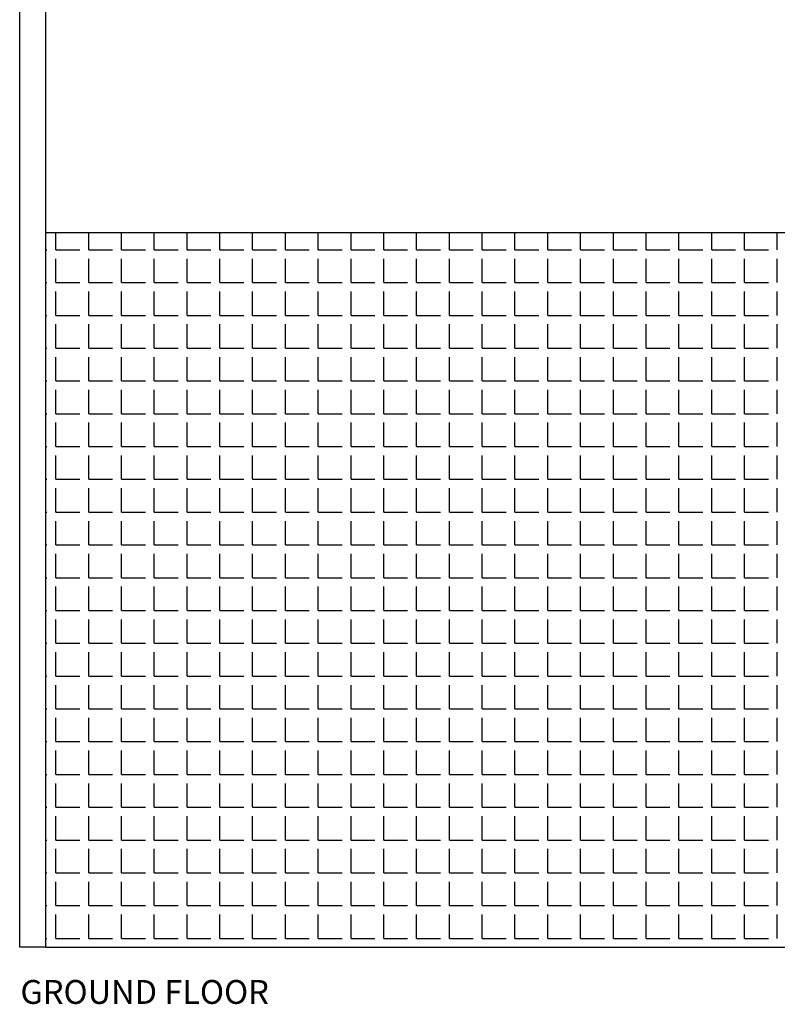
# Model space of a CAD drawing. Units: inches. Extents: x -28656.4 to -28618.8, y 6618.7 to 6635.3.
# Drawn here: x -28635.8 to -28629.4, y 6618.7 to 6627 of the extents above; entities that cross this region are included whole.
import ezdxf

# ---------------------------------------------------------------- set-up
doc = ezdxf.new("R2010")
doc.units = ezdxf.units.IN
doc.header["$MEASUREMENT"] = 0
doc.layers.add('freecads.com', color=7, linetype='Continuous')
doc.styles.add('MtXpl_Times_New_Roma', font='timesbd.ttf')

msp = doc.modelspace()

# ---------------------------------------------------------------- linework, layer by layer
at = {"layer": 'freecads.com'}
for p, q in [((-28635.7787, 6619.1774), (-28635.7787, 6635.2697)), ((-28635.5587, 6619.1774), (-28635.5587, 6627.12)), ((-28635.5587, 6625.1691), (-28620.7809, 6625.1691)), ((-28635.5587, 6619.1774), (-28635.7787, 6619.1774)), ((-28635.5587, 6619.1774), (-28618.9987, 6619.1774))]:
    msp.add_line(p, q, dxfattribs=at)
at = {"layer": 'freecads.com', "linetype": 'Continuous'}
for p, q in [((-28635.475, 6625.025), (-28635.475, 6625.1691)), ((-28635.2, 6625.025), (-28635.2, 6625.1691)), ((-28634.925, 6625.025), (-28634.925, 6625.1691)), ((-28634.65, 6625.025), (-28634.65, 6625.1691)), ((-28634.375, 6625.025), (-28634.375, 6625.1691)), ((-28634.1, 6625.025), (-28634.1, 6625.1691)), ((-28633.825, 6625.025), (-28633.825, 6625.1691)), ((-28633.55, 6625.025), (-28633.55, 6625.1691)), ((-28633.275, 6625.025), (-28633.275, 6625.1691)), ((-28633, 6625.025), (-28633, 6625.1691)), ((-28632.725, 6625.025), (-28632.725, 6625.1691)), ((-28632.45, 6625.025), (-28632.45, 6625.1691)), ((-28632.175, 6625.025), (-28632.175, 6625.1691)), ((-28631.9, 6625.025), (-28631.9, 6625.1691)), ((-28631.625, 6625.025), (-28631.625, 6625.1691)), ((-28631.35, 6625.025), (-28631.35, 6625.1691)), ((-28631.075, 6625.025), (-28631.075, 6625.1691)), ((-28630.8, 6625.025), (-28630.8, 6625.1691)), ((-28630.525, 6625.025), (-28630.525, 6625.1691)), ((-28630.25, 6625.025), (-28630.25, 6625.1691)), ((-28629.975, 6625.025), (-28629.975, 6625.1691)), ((-28629.7, 6625.025), (-28629.7, 6625.1691)), ((-28629.425, 6625.025), (-28629.425, 6625.1691)), ((-28635.5587, 6625.025), (-28635.55, 6625.025)), ((-28635.475, 6625.025), (-28635.275, 6625.025)), ((-28635.2, 6625.025), (-28635, 6625.025)), ((-28634.925, 6625.025), (-28634.725, 6625.025)), ((-28634.65, 6625.025), (-28634.45, 6625.025)), ((-28634.375, 6625.025), (-28634.175, 6625.025)), ((-28634.1, 6625.025), (-28633.9, 6625.025)), ((-28633.825, 6625.025), (-28633.625, 6625.025)), ((-28633.55, 6625.025), (-28633.35, 6625.025)), ((-28633.275, 6625.025), (-28633.075, 6625.025)), ((-28633, 6625.025), (-28632.8, 6625.025)), ((-28632.725, 6625.025), (-28632.525, 6625.025)), ((-28632.45, 6625.025), (-28632.25, 6625.025)), ((-28632.175, 6625.025), (-28631.975, 6625.025)), ((-28631.9, 6625.025), (-28631.7, 6625.025)), ((-28631.625, 6625.025), (-28631.425, 6625.025)), ((-28631.35, 6625.025), (-28631.15, 6625.025)), ((-28631.075, 6625.025), (-28630.875, 6625.025)), ((-28630.8, 6625.025), (-28630.6, 6625.025)), ((-28630.525, 6625.025), (-28630.325, 6625.025)), ((-28630.25, 6625.025), (-28630.05, 6625.025)), ((-28629.975, 6625.025), (-28629.775, 6625.025)), ((-28629.7, 6625.025), (-28629.5, 6625.025)), ((-28635.475, 6624.75), (-28635.475, 6624.95)), ((-28635.2, 6624.75), (-28635.2, 6624.95)), ((-28634.925, 6624.75), (-28634.925, 6624.95)), ((-28634.65, 6624.75), (-28634.65, 6624.95)), ((-28634.375, 6624.75), (-28634.375, 6624.95)), ((-28634.1, 6624.75), (-28634.1, 6624.95)), ((-28633.825, 6624.75), (-28633.825, 6624.95)), ((-28633.55, 6624.75), (-28633.55, 6624.95)), ((-28633.275, 6624.75), (-28633.275, 6624.95)), ((-28633, 6624.75), (-28633, 6624.95)), ((-28632.725, 6624.75), (-28632.725, 6624.95)), ((-28632.45, 6624.75), (-28632.45, 6624.95)), ((-28632.175, 6624.75), (-28632.175, 6624.95)), ((-28631.9, 6624.75), (-28631.9, 6624.95)), ((-28631.625, 6624.75), (-28631.625, 6624.95)), ((-28631.35, 6624.75), (-28631.35, 6624.95)), ((-28631.075, 6624.75), (-28631.075, 6624.95)), ((-28630.8, 6624.75), (-28630.8, 6624.95)), ((-28630.525, 6624.75), (-28630.525, 6624.95)), ((-28630.25, 6624.75), (-28630.25, 6624.95)), ((-28629.975, 6624.75), (-28629.975, 6624.95)), ((-28629.7, 6624.75), (-28629.7, 6624.95)), ((-28629.425, 6624.75), (-28629.425, 6624.95)), ((-28635.5587, 6624.75), (-28635.55, 6624.75)), ((-28635.475, 6624.75), (-28635.275, 6624.75)), ((-28635.2, 6624.75), (-28635, 6624.75)), ((-28634.925, 6624.75), (-28634.725, 6624.75)), ((-28634.65, 6624.75), (-28634.45, 6624.75)), ((-28634.375, 6624.75), (-28634.175, 6624.75)), ((-28634.1, 6624.75), (-28633.9, 6624.75)), ((-28633.825, 6624.75), (-28633.625, 6624.75)), ((-28633.55, 6624.75), (-28633.35, 6624.75)), ((-28633.275, 6624.75), (-28633.075, 6624.75)), ((-28633, 6624.75), (-28632.8, 6624.75)), ((-28632.725, 6624.75), (-28632.525, 6624.75)), ((-28632.45, 6624.75), (-28632.25, 6624.75)), ((-28632.175, 6624.75), (-28631.975, 6624.75)), ((-28631.9, 6624.75), (-28631.7, 6624.75)), ((-28631.625, 6624.75), (-28631.425, 6624.75)), ((-28631.35, 6624.75), (-28631.15, 6624.75)), ((-28631.075, 6624.75), (-28630.875, 6624.75)), ((-28630.8, 6624.75), (-28630.6, 6624.75)), ((-28630.525, 6624.75), (-28630.325, 6624.75)), ((-28630.25, 6624.75), (-28630.05, 6624.75)), ((-28629.975, 6624.75), (-28629.775, 6624.75)), ((-28629.7, 6624.75), (-28629.5, 6624.75)), ((-28635.475, 6624.475), (-28635.475, 6624.675)), ((-28635.2, 6624.475), (-28635.2, 6624.675)), ((-28634.925, 6624.475), (-28634.925, 6624.675)), ((-28634.65, 6624.475), (-28634.65, 6624.675)), ((-28634.375, 6624.475), (-28634.375, 6624.675)), ((-28634.1, 6624.475), (-28634.1, 6624.675)), ((-28633.825, 6624.475), (-28633.825, 6624.675)), ((-28633.55, 6624.475), (-28633.55, 6624.675)), ((-28633.275, 6624.475), (-28633.275, 6624.675)), ((-28633, 6624.475), (-28633, 6624.675)), ((-28632.725, 6624.475), (-28632.725, 6624.675)), ((-28632.45, 6624.475), (-28632.45, 6624.675)), ((-28632.175, 6624.475), (-28632.175, 6624.675)), ((-28631.9, 6624.475), (-28631.9, 6624.675)), ((-28631.625, 6624.475), (-28631.625, 6624.675)), ((-28631.35, 6624.475), (-28631.35, 6624.675)), ((-28631.075, 6624.475), (-28631.075, 6624.675)), ((-28630.8, 6624.475), (-28630.8, 6624.675)), ((-28630.525, 6624.475), (-28630.525, 6624.675)), ((-28630.25, 6624.475), (-28630.25, 6624.675)), ((-28629.975, 6624.475), (-28629.975, 6624.675)), ((-28629.7, 6624.475), (-28629.7, 6624.675)), ((-28629.425, 6624.475), (-28629.425, 6624.675)), ((-28635.5587, 6624.475), (-28635.55, 6624.475)), ((-28635.475, 6624.475), (-28635.275, 6624.475)), ((-28635.2, 6624.475), (-28635, 6624.475)), ((-28634.925, 6624.475), (-28634.725, 6624.475)), ((-28634.65, 6624.475), (-28634.45, 6624.475)), ((-28634.375, 6624.475), (-28634.175, 6624.475)), ((-28634.1, 6624.475), (-28633.9, 6624.475)), ((-28633.825, 6624.475), (-28633.625, 6624.475)), ((-28633.55, 6624.475), (-28633.35, 6624.475)), ((-28633.275, 6624.475), (-28633.075, 6624.475)), ((-28633, 6624.475), (-28632.8, 6624.475)), ((-28632.725, 6624.475), (-28632.525, 6624.475)), ((-28632.45, 6624.475), (-28632.25, 6624.475)), ((-28632.175, 6624.475), (-28631.975, 6624.475)), ((-28631.9, 6624.475), (-28631.7, 6624.475)), ((-28631.625, 6624.475), (-28631.425, 6624.475)), ((-28631.35, 6624.475), (-28631.15, 6624.475)), ((-28631.075, 6624.475), (-28630.875, 6624.475)), ((-28630.8, 6624.475), (-28630.6, 6624.475)), ((-28630.525, 6624.475), (-28630.325, 6624.475)), ((-28630.25, 6624.475), (-28630.05, 6624.475)), ((-28629.975, 6624.475), (-28629.775, 6624.475)), ((-28629.7, 6624.475), (-28629.5, 6624.475)), ((-28635.475, 6624.2), (-28635.475, 6624.4)), ((-28635.2, 6624.2), (-28635.2, 6624.4)), ((-28634.925, 6624.2), (-28634.925, 6624.4)), ((-28634.65, 6624.2), (-28634.65, 6624.4)), ((-28634.375, 6624.2), (-28634.375, 6624.4)), ((-28634.1, 6624.2), (-28634.1, 6624.4)), ((-28633.825, 6624.2), (-28633.825, 6624.4)), ((-28633.55, 6624.2), (-28633.55, 6624.4)), ((-28633.275, 6624.2), (-28633.275, 6624.4)), ((-28633, 6624.2), (-28633, 6624.4)), ((-28632.725, 6624.2), (-28632.725, 6624.4)), ((-28632.45, 6624.2), (-28632.45, 6624.4)), ((-28632.175, 6624.2), (-28632.175, 6624.4)), ((-28631.9, 6624.2), (-28631.9, 6624.4)), ((-28631.625, 6624.2), (-28631.625, 6624.4)), ((-28631.35, 6624.2), (-28631.35, 6624.4)), ((-28631.075, 6624.2), (-28631.075, 6624.4)), ((-28630.8, 6624.2), (-28630.8, 6624.4)), ((-28630.525, 6624.2), (-28630.525, 6624.4)), ((-28630.25, 6624.2), (-28630.25, 6624.4)), ((-28629.975, 6624.2), (-28629.975, 6624.4)), ((-28629.7, 6624.2), (-28629.7, 6624.4)), ((-28629.425, 6624.2), (-28629.425, 6624.4)), ((-28635.5587, 6624.2), (-28635.55, 6624.2)), ((-28635.475, 6624.2), (-28635.275, 6624.2)), ((-28635.2, 6624.2), (-28635, 6624.2)), ((-28634.925, 6624.2), (-28634.725, 6624.2)), ((-28634.65, 6624.2), (-28634.45, 6624.2)), ((-28634.375, 6624.2), (-28634.175, 6624.2)), ((-28634.1, 6624.2), (-28633.9, 6624.2)), ((-28633.825, 6624.2), (-28633.625, 6624.2)), ((-28633.55, 6624.2), (-28633.35, 6624.2)), ((-28633.275, 6624.2), (-28633.075, 6624.2)), ((-28633, 6624.2), (-28632.8, 6624.2)), ((-28632.725, 6624.2), (-28632.525, 6624.2)), ((-28632.45, 6624.2), (-28632.25, 6624.2)), ((-28632.175, 6624.2), (-28631.975, 6624.2)), ((-28631.9, 6624.2), (-28631.7, 6624.2)), ((-28631.625, 6624.2), (-28631.425, 6624.2)), ((-28631.35, 6624.2), (-28631.15, 6624.2)), ((-28631.075, 6624.2), (-28630.875, 6624.2)), ((-28630.8, 6624.2), (-28630.6, 6624.2)), ((-28630.525, 6624.2), (-28630.325, 6624.2)), ((-28630.25, 6624.2), (-28630.05, 6624.2)), ((-28629.975, 6624.2), (-28629.775, 6624.2)), ((-28629.7, 6624.2), (-28629.5, 6624.2)), ((-28635.475, 6623.925), (-28635.475, 6624.125)), ((-28635.2, 6623.925), (-28635.2, 6624.125)), ((-28634.925, 6623.925), (-28634.925, 6624.125)), ((-28634.65, 6623.925), (-28634.65, 6624.125)), ((-28634.375, 6623.925), (-28634.375, 6624.125)), ((-28634.1, 6623.925), (-28634.1, 6624.125)), ((-28633.825, 6623.925), (-28633.825, 6624.125)), ((-28633.55, 6623.925), (-28633.55, 6624.125)), ((-28633.275, 6623.925), (-28633.275, 6624.125)), ((-28633, 6623.925), (-28633, 6624.125)), ((-28632.725, 6623.925), (-28632.725, 6624.125)), ((-28632.45, 6623.925), (-28632.45, 6624.125)), ((-28632.175, 6623.925), (-28632.175, 6624.125)), ((-28631.9, 6623.925), (-28631.9, 6624.125)), ((-28631.625, 6623.925), (-28631.625, 6624.125)), ((-28631.35, 6623.925), (-28631.35, 6624.125)), ((-28631.075, 6623.925), (-28631.075, 6624.125)), ((-28630.8, 6623.925), (-28630.8, 6624.125)), ((-28630.525, 6623.925), (-28630.525, 6624.125)), ((-28630.25, 6623.925), (-28630.25, 6624.125)), ((-28629.975, 6623.925), (-28629.975, 6624.125)), ((-28629.7, 6623.925), (-28629.7, 6624.125)), ((-28629.425, 6623.925), (-28629.425, 6624.125)), ((-28635.5587, 6623.925), (-28635.55, 6623.925)), ((-28635.475, 6623.925), (-28635.275, 6623.925)), ((-28635.2, 6623.925), (-28635, 6623.925)), ((-28634.925, 6623.925), (-28634.725, 6623.925)), ((-28634.65, 6623.925), (-28634.45, 6623.925)), ((-28634.375, 6623.925), (-28634.175, 6623.925)), ((-28634.1, 6623.925), (-28633.9, 6623.925)), ((-28633.825, 6623.925), (-28633.625, 6623.925)), ((-28633.55, 6623.925), (-28633.35, 6623.925)), ((-28633.275, 6623.925), (-28633.075, 6623.925)), ((-28633, 6623.925), (-28632.8, 6623.925)), ((-28632.725, 6623.925), (-28632.525, 6623.925)), ((-28632.45, 6623.925), (-28632.25, 6623.925)), ((-28632.175, 6623.925), (-28631.975, 6623.925)), ((-28631.9, 6623.925), (-28631.7, 6623.925)), ((-28631.625, 6623.925), (-28631.425, 6623.925)), ((-28631.35, 6623.925), (-28631.15, 6623.925)), ((-28631.075, 6623.925), (-28630.875, 6623.925)), ((-28630.8, 6623.925), (-28630.6, 6623.925)), ((-28630.525, 6623.925), (-28630.325, 6623.925)), ((-28630.25, 6623.925), (-28630.05, 6623.925)), ((-28629.975, 6623.925), (-28629.775, 6623.925)), ((-28629.7, 6623.925), (-28629.5, 6623.925)), ((-28635.475, 6623.65), (-28635.475, 6623.85)), ((-28635.2, 6623.65), (-28635.2, 6623.85)), ((-28634.925, 6623.65), (-28634.925, 6623.85)), ((-28634.65, 6623.65), (-28634.65, 6623.85)), ((-28634.375, 6623.65), (-28634.375, 6623.85)), ((-28634.1, 6623.65), (-28634.1, 6623.85)), ((-28633.825, 6623.65), (-28633.825, 6623.85)), ((-28633.55, 6623.65), (-28633.55, 6623.85)), ((-28633.275, 6623.65), (-28633.275, 6623.85)), ((-28633, 6623.65), (-28633, 6623.85)), ((-28632.725, 6623.65), (-28632.725, 6623.85)), ((-28632.45, 6623.65), (-28632.45, 6623.85)), ((-28632.175, 6623.65), (-28632.175, 6623.85)), ((-28631.9, 6623.65), (-28631.9, 6623.85)), ((-28631.625, 6623.65), (-28631.625, 6623.85)), ((-28631.35, 6623.65), (-28631.35, 6623.85)), ((-28631.075, 6623.65), (-28631.075, 6623.85)), ((-28630.8, 6623.65), (-28630.8, 6623.85)), ((-28630.525, 6623.65), (-28630.525, 6623.85)), ((-28630.25, 6623.65), (-28630.25, 6623.85)), ((-28629.975, 6623.65), (-28629.975, 6623.85)), ((-28629.7, 6623.65), (-28629.7, 6623.85)), ((-28629.425, 6623.65), (-28629.425, 6623.85)), ((-28635.5587, 6623.65), (-28635.55, 6623.65)), ((-28635.475, 6623.65), (-28635.275, 6623.65)), ((-28635.2, 6623.65), (-28635, 6623.65)), ((-28634.925, 6623.65), (-28634.725, 6623.65)), ((-28634.65, 6623.65), (-28634.45, 6623.65)), ((-28634.375, 6623.65), (-28634.175, 6623.65)), ((-28634.1, 6623.65), (-28633.9, 6623.65)), ((-28633.825, 6623.65), (-28633.625, 6623.65)), ((-28633.55, 6623.65), (-28633.35, 6623.65)), ((-28633.275, 6623.65), (-28633.075, 6623.65)), ((-28633, 6623.65), (-28632.8, 6623.65)), ((-28632.725, 6623.65), (-28632.525, 6623.65)), ((-28632.45, 6623.65), (-28632.25, 6623.65)), ((-28632.175, 6623.65), (-28631.975, 6623.65)), ((-28631.9, 6623.65), (-28631.7, 6623.65)), ((-28631.625, 6623.65), (-28631.425, 6623.65)), ((-28631.35, 6623.65), (-28631.15, 6623.65)), ((-28631.075, 6623.65), (-28630.875, 6623.65)), ((-28630.8, 6623.65), (-28630.6, 6623.65)), ((-28630.525, 6623.65), (-28630.325, 6623.65)), ((-28630.25, 6623.65), (-28630.05, 6623.65)), ((-28629.975, 6623.65), (-28629.775, 6623.65)), ((-28629.7, 6623.65), (-28629.5, 6623.65)), ((-28635.475, 6623.375), (-28635.475, 6623.575)), ((-28635.2, 6623.375), (-28635.2, 6623.575)), ((-28634.925, 6623.375), (-28634.925, 6623.575)), ((-28634.65, 6623.375), (-28634.65, 6623.575)), ((-28634.375, 6623.375), (-28634.375, 6623.575)), ((-28634.1, 6623.375), (-28634.1, 6623.575)), ((-28633.825, 6623.375), (-28633.825, 6623.575)), ((-28633.55, 6623.375), (-28633.55, 6623.575)), ((-28633.275, 6623.375), (-28633.275, 6623.575)), ((-28633, 6623.375), (-28633, 6623.575)), ((-28632.725, 6623.375), (-28632.725, 6623.575)), ((-28632.45, 6623.375), (-28632.45, 6623.575)), ((-28632.175, 6623.375), (-28632.175, 6623.575)), ((-28631.9, 6623.375), (-28631.9, 6623.575)), ((-28631.625, 6623.375), (-28631.625, 6623.575)), ((-28631.35, 6623.375), (-28631.35, 6623.575)), ((-28631.075, 6623.375), (-28631.075, 6623.575)), ((-28630.8, 6623.375), (-28630.8, 6623.575)), ((-28630.525, 6623.375), (-28630.525, 6623.575)), ((-28630.25, 6623.375), (-28630.25, 6623.575)), ((-28629.975, 6623.375), (-28629.975, 6623.575)), ((-28629.7, 6623.375), (-28629.7, 6623.575)), ((-28629.425, 6623.375), (-28629.425, 6623.575)), ((-28635.5587, 6623.375), (-28635.55, 6623.375)), ((-28635.475, 6623.375), (-28635.275, 6623.375)), ((-28635.2, 6623.375), (-28635, 6623.375)), ((-28634.925, 6623.375), (-28634.725, 6623.375)), ((-28634.65, 6623.375), (-28634.45, 6623.375)), ((-28634.375, 6623.375), (-28634.175, 6623.375)), ((-28634.1, 6623.375), (-28633.9, 6623.375)), ((-28633.825, 6623.375), (-28633.625, 6623.375)), ((-28633.55, 6623.375), (-28633.35, 6623.375)), ((-28633.275, 6623.375), (-28633.075, 6623.375)), ((-28633, 6623.375), (-28632.8, 6623.375)), ((-28632.725, 6623.375), (-28632.525, 6623.375)), ((-28632.45, 6623.375), (-28632.25, 6623.375)), ((-28632.175, 6623.375), (-28631.975, 6623.375)), ((-28631.9, 6623.375), (-28631.7, 6623.375)), ((-28631.625, 6623.375), (-28631.425, 6623.375)), ((-28631.35, 6623.375), (-28631.15, 6623.375)), ((-28631.075, 6623.375), (-28630.875, 6623.375)), ((-28630.8, 6623.375), (-28630.6, 6623.375)), ((-28630.525, 6623.375), (-28630.325, 6623.375)), ((-28630.25, 6623.375), (-28630.05, 6623.375)), ((-28629.975, 6623.375), (-28629.775, 6623.375)), ((-28629.7, 6623.375), (-28629.5, 6623.375)), ((-28635.475, 6623.1), (-28635.475, 6623.3)), ((-28635.2, 6623.1), (-28635.2, 6623.3)), ((-28634.925, 6623.1), (-28634.925, 6623.3)), ((-28634.65, 6623.1), (-28634.65, 6623.3)), ((-28634.375, 6623.1), (-28634.375, 6623.3)), ((-28634.1, 6623.1), (-28634.1, 6623.3)), ((-28633.825, 6623.1), (-28633.825, 6623.3)), ((-28633.55, 6623.1), (-28633.55, 6623.3)), ((-28633.275, 6623.1), (-28633.275, 6623.3)), ((-28633, 6623.1), (-28633, 6623.3)), ((-28632.725, 6623.1), (-28632.725, 6623.3)), ((-28632.45, 6623.1), (-28632.45, 6623.3)), ((-28632.175, 6623.1), (-28632.175, 6623.3)), ((-28631.9, 6623.1), (-28631.9, 6623.3)), ((-28631.625, 6623.1), (-28631.625, 6623.3)), ((-28631.35, 6623.1), (-28631.35, 6623.3)), ((-28631.075, 6623.1), (-28631.075, 6623.3)), ((-28630.8, 6623.1), (-28630.8, 6623.3)), ((-28630.525, 6623.1), (-28630.525, 6623.3)), ((-28630.25, 6623.1), (-28630.25, 6623.3)), ((-28629.975, 6623.1), (-28629.975, 6623.3)), ((-28629.7, 6623.1), (-28629.7, 6623.3)), ((-28629.425, 6623.1), (-28629.425, 6623.3)), ((-28635.5587, 6623.1), (-28635.55, 6623.1)), ((-28635.475, 6623.1), (-28635.275, 6623.1)), ((-28635.2, 6623.1), (-28635, 6623.1)), ((-28634.925, 6623.1), (-28634.725, 6623.1)), ((-28634.65, 6623.1), (-28634.45, 6623.1)), ((-28634.375, 6623.1), (-28634.175, 6623.1)), ((-28634.1, 6623.1), (-28633.9, 6623.1)), ((-28633.825, 6623.1), (-28633.625, 6623.1)), ((-28633.55, 6623.1), (-28633.35, 6623.1)), ((-28633.275, 6623.1), (-28633.075, 6623.1)), ((-28633, 6623.1), (-28632.8, 6623.1)), ((-28632.725, 6623.1), (-28632.525, 6623.1)), ((-28632.45, 6623.1), (-28632.25, 6623.1)), ((-28632.175, 6623.1), (-28631.975, 6623.1)), ((-28631.9, 6623.1), (-28631.7, 6623.1)), ((-28631.625, 6623.1), (-28631.425, 6623.1)), ((-28631.35, 6623.1), (-28631.15, 6623.1)), ((-28631.075, 6623.1), (-28630.875, 6623.1)), ((-28630.8, 6623.1), (-28630.6, 6623.1)), ((-28630.525, 6623.1), (-28630.325, 6623.1)), ((-28630.25, 6623.1), (-28630.05, 6623.1)), ((-28629.975, 6623.1), (-28629.775, 6623.1)), ((-28629.7, 6623.1), (-28629.5, 6623.1)), ((-28635.475, 6622.825), (-28635.475, 6623.025)), ((-28635.2, 6622.825), (-28635.2, 6623.025)), ((-28634.925, 6622.825), (-28634.925, 6623.025)), ((-28634.65, 6622.825), (-28634.65, 6623.025)), ((-28634.375, 6622.825), (-28634.375, 6623.025)), ((-28634.1, 6622.825), (-28634.1, 6623.025)), ((-28633.825, 6622.825), (-28633.825, 6623.025)), ((-28633.55, 6622.825), (-28633.55, 6623.025)), ((-28633.275, 6622.825), (-28633.275, 6623.025)), ((-28633, 6622.825), (-28633, 6623.025)), ((-28632.725, 6622.825), (-28632.725, 6623.025)), ((-28632.45, 6622.825), (-28632.45, 6623.025)), ((-28632.175, 6622.825), (-28632.175, 6623.025)), ((-28631.9, 6622.825), (-28631.9, 6623.025)), ((-28631.625, 6622.825), (-28631.625, 6623.025)), ((-28631.35, 6622.825), (-28631.35, 6623.025)), ((-28631.075, 6622.825), (-28631.075, 6623.025)), ((-28630.8, 6622.825), (-28630.8, 6623.025)), ((-28630.525, 6622.825), (-28630.525, 6623.025)), ((-28630.25, 6622.825), (-28630.25, 6623.025)), ((-28629.975, 6622.825), (-28629.975, 6623.025)), ((-28629.7, 6622.825), (-28629.7, 6623.025)), ((-28629.425, 6622.825), (-28629.425, 6623.025)), ((-28635.5587, 6622.825), (-28635.55, 6622.825)), ((-28635.475, 6622.825), (-28635.275, 6622.825)), ((-28635.2, 6622.825), (-28635, 6622.825)), ((-28634.925, 6622.825), (-28634.725, 6622.825)), ((-28634.65, 6622.825), (-28634.45, 6622.825)), ((-28634.375, 6622.825), (-28634.175, 6622.825)), ((-28634.1, 6622.825), (-28633.9, 6622.825)), ((-28633.825, 6622.825), (-28633.625, 6622.825)), ((-28633.55, 6622.825), (-28633.35, 6622.825)), ((-28633.275, 6622.825), (-28633.075, 6622.825)), ((-28633, 6622.825), (-28632.8, 6622.825)), ((-28632.725, 6622.825), (-28632.525, 6622.825)), ((-28632.45, 6622.825), (-28632.25, 6622.825)), ((-28632.175, 6622.825), (-28631.975, 6622.825)), ((-28631.9, 6622.825), (-28631.7, 6622.825)), ((-28631.625, 6622.825), (-28631.425, 6622.825)), ((-28631.35, 6622.825), (-28631.15, 6622.825)), ((-28631.075, 6622.825), (-28630.875, 6622.825)), ((-28630.8, 6622.825), (-28630.6, 6622.825)), ((-28630.525, 6622.825), (-28630.325, 6622.825)), ((-28630.25, 6622.825), (-28630.05, 6622.825)), ((-28629.975, 6622.825), (-28629.775, 6622.825)), ((-28629.7, 6622.825), (-28629.5, 6622.825)), ((-28635.475, 6622.55), (-28635.475, 6622.75)), ((-28635.2, 6622.55), (-28635.2, 6622.75)), ((-28634.925, 6622.55), (-28634.925, 6622.75)), ((-28634.65, 6622.55), (-28634.65, 6622.75)), ((-28634.375, 6622.55), (-28634.375, 6622.75)), ((-28634.1, 6622.55), (-28634.1, 6622.75)), ((-28633.825, 6622.55), (-28633.825, 6622.75)), ((-28633.55, 6622.55), (-28633.55, 6622.75)), ((-28633.275, 6622.55), (-28633.275, 6622.75)), ((-28633, 6622.55), (-28633, 6622.75)), ((-28632.725, 6622.55), (-28632.725, 6622.75)), ((-28632.45, 6622.55), (-28632.45, 6622.75)), ((-28632.175, 6622.55), (-28632.175, 6622.75)), ((-28631.9, 6622.55), (-28631.9, 6622.75)), ((-28631.625, 6622.55), (-28631.625, 6622.75)), ((-28631.35, 6622.55), (-28631.35, 6622.75)), ((-28631.075, 6622.55), (-28631.075, 6622.75)), ((-28630.8, 6622.55), (-28630.8, 6622.75)), ((-28630.525, 6622.55), (-28630.525, 6622.75)), ((-28630.25, 6622.55), (-28630.25, 6622.75)), ((-28629.975, 6622.55), (-28629.975, 6622.75)), ((-28629.7, 6622.55), (-28629.7, 6622.75)), ((-28629.425, 6622.55), (-28629.425, 6622.75)), ((-28635.5587, 6622.55), (-28635.55, 6622.55)), ((-28635.475, 6622.55), (-28635.275, 6622.55)), ((-28635.2, 6622.55), (-28635, 6622.55)), ((-28634.925, 6622.55), (-28634.725, 6622.55)), ((-28634.65, 6622.55), (-28634.45, 6622.55)), ((-28634.375, 6622.55), (-28634.175, 6622.55)), ((-28634.1, 6622.55), (-28633.9, 6622.55)), ((-28633.825, 6622.55), (-28633.625, 6622.55)), ((-28633.55, 6622.55), (-28633.35, 6622.55)), ((-28633.275, 6622.55), (-28633.075, 6622.55)), ((-28633, 6622.55), (-28632.8, 6622.55)), ((-28632.725, 6622.55), (-28632.525, 6622.55)), ((-28632.45, 6622.55), (-28632.25, 6622.55)), ((-28632.175, 6622.55), (-28631.975, 6622.55)), ((-28631.9, 6622.55), (-28631.7, 6622.55)), ((-28631.625, 6622.55), (-28631.425, 6622.55)), ((-28631.35, 6622.55), (-28631.15, 6622.55)), ((-28631.075, 6622.55), (-28630.875, 6622.55)), ((-28630.8, 6622.55), (-28630.6, 6622.55)), ((-28630.525, 6622.55), (-28630.325, 6622.55)), ((-28630.25, 6622.55), (-28630.05, 6622.55)), ((-28629.975, 6622.55), (-28629.775, 6622.55)), ((-28629.7, 6622.55), (-28629.5, 6622.55)), ((-28635.475, 6622.275), (-28635.475, 6622.475)), ((-28635.2, 6622.275), (-28635.2, 6622.475)), ((-28634.925, 6622.275), (-28634.925, 6622.475)), ((-28634.65, 6622.275), (-28634.65, 6622.475)), ((-28634.375, 6622.275), (-28634.375, 6622.475)), ((-28634.1, 6622.275), (-28634.1, 6622.475)), ((-28633.825, 6622.275), (-28633.825, 6622.475)), ((-28633.55, 6622.275), (-28633.55, 6622.475)), ((-28633.275, 6622.275), (-28633.275, 6622.475)), ((-28633, 6622.275), (-28633, 6622.475)), ((-28632.725, 6622.275), (-28632.725, 6622.475)), ((-28632.45, 6622.275), (-28632.45, 6622.475)), ((-28632.175, 6622.275), (-28632.175, 6622.475)), ((-28631.9, 6622.275), (-28631.9, 6622.475)), ((-28631.625, 6622.275), (-28631.625, 6622.475)), ((-28631.35, 6622.275), (-28631.35, 6622.475)), ((-28631.075, 6622.275), (-28631.075, 6622.475)), ((-28630.8, 6622.275), (-28630.8, 6622.475)), ((-28630.525, 6622.275), (-28630.525, 6622.475)), ((-28630.25, 6622.275), (-28630.25, 6622.475)), ((-28629.975, 6622.275), (-28629.975, 6622.475)), ((-28629.7, 6622.275), (-28629.7, 6622.475)), ((-28629.425, 6622.275), (-28629.425, 6622.475)), ((-28635.5587, 6622.275), (-28635.55, 6622.275)), ((-28635.475, 6622.275), (-28635.275, 6622.275)), ((-28635.2, 6622.275), (-28635, 6622.275)), ((-28634.925, 6622.275), (-28634.725, 6622.275)), ((-28634.65, 6622.275), (-28634.45, 6622.275)), ((-28634.375, 6622.275), (-28634.175, 6622.275)), ((-28634.1, 6622.275), (-28633.9, 6622.275)), ((-28633.825, 6622.275), (-28633.625, 6622.275)), ((-28633.55, 6622.275), (-28633.35, 6622.275)), ((-28633.275, 6622.275), (-28633.075, 6622.275)), ((-28633, 6622.275), (-28632.8, 6622.275)), ((-28632.725, 6622.275), (-28632.525, 6622.275)), ((-28632.45, 6622.275), (-28632.25, 6622.275)), ((-28632.175, 6622.275), (-28631.975, 6622.275)), ((-28631.9, 6622.275), (-28631.7, 6622.275)), ((-28631.625, 6622.275), (-28631.425, 6622.275)), ((-28631.35, 6622.275), (-28631.15, 6622.275)), ((-28631.075, 6622.275), (-28630.875, 6622.275)), ((-28630.8, 6622.275), (-28630.6, 6622.275)), ((-28630.525, 6622.275), (-28630.325, 6622.275)), ((-28630.25, 6622.275), (-28630.05, 6622.275)), ((-28629.975, 6622.275), (-28629.775, 6622.275)), ((-28629.7, 6622.275), (-28629.5, 6622.275)), ((-28635.475, 6622), (-28635.475, 6622.2)), ((-28635.2, 6622), (-28635.2, 6622.2)), ((-28634.925, 6622), (-28634.925, 6622.2)), ((-28634.65, 6622), (-28634.65, 6622.2)), ((-28634.375, 6622), (-28634.375, 6622.2)), ((-28634.1, 6622), (-28634.1, 6622.2)), ((-28633.825, 6622), (-28633.825, 6622.2)), ((-28633.55, 6622), (-28633.55, 6622.2)), ((-28633.275, 6622), (-28633.275, 6622.2)), ((-28633, 6622), (-28633, 6622.2)), ((-28632.725, 6622), (-28632.725, 6622.2)), ((-28632.45, 6622), (-28632.45, 6622.2)), ((-28632.175, 6622), (-28632.175, 6622.2)), ((-28631.9, 6622), (-28631.9, 6622.2)), ((-28631.625, 6622), (-28631.625, 6622.2)), ((-28631.35, 6622), (-28631.35, 6622.2)), ((-28631.075, 6622), (-28631.075, 6622.2)), ((-28630.8, 6622), (-28630.8, 6622.2)), ((-28630.525, 6622), (-28630.525, 6622.2)), ((-28630.25, 6622), (-28630.25, 6622.2)), ((-28629.975, 6622), (-28629.975, 6622.2)), ((-28629.7, 6622), (-28629.7, 6622.2)), ((-28629.425, 6622), (-28629.425, 6622.2)), ((-28635.5587, 6622), (-28635.55, 6622)), ((-28635.475, 6622), (-28635.275, 6622)), ((-28635.2, 6622), (-28635, 6622)), ((-28634.925, 6622), (-28634.725, 6622)), ((-28634.65, 6622), (-28634.45, 6622)), ((-28634.375, 6622), (-28634.175, 6622)), ((-28634.1, 6622), (-28633.9, 6622)), ((-28633.825, 6622), (-28633.625, 6622)), ((-28633.55, 6622), (-28633.35, 6622)), ((-28633.275, 6622), (-28633.075, 6622)), ((-28633, 6622), (-28632.8, 6622)), ((-28632.725, 6622), (-28632.525, 6622)), ((-28632.45, 6622), (-28632.25, 6622)), ((-28632.175, 6622), (-28631.975, 6622)), ((-28631.9, 6622), (-28631.7, 6622)), ((-28631.625, 6622), (-28631.425, 6622)), ((-28631.35, 6622), (-28631.15, 6622)), ((-28631.075, 6622), (-28630.875, 6622)), ((-28630.8, 6622), (-28630.6, 6622)), ((-28630.525, 6622), (-28630.325, 6622)), ((-28630.25, 6622), (-28630.05, 6622)), ((-28629.975, 6622), (-28629.775, 6622)), ((-28629.7, 6622), (-28629.5, 6622)), ((-28635.475, 6621.725), (-28635.475, 6621.925)), ((-28635.2, 6621.725), (-28635.2, 6621.925)), ((-28634.925, 6621.725), (-28634.925, 6621.925)), ((-28634.65, 6621.725), (-28634.65, 6621.925)), ((-28634.375, 6621.725), (-28634.375, 6621.925)), ((-28634.1, 6621.725), (-28634.1, 6621.925)), ((-28633.825, 6621.725), (-28633.825, 6621.925)), ((-28633.55, 6621.725), (-28633.55, 6621.925)), ((-28633.275, 6621.725), (-28633.275, 6621.925)), ((-28633, 6621.725), (-28633, 6621.925)), ((-28632.725, 6621.725), (-28632.725, 6621.925)), ((-28632.45, 6621.725), (-28632.45, 6621.925)), ((-28632.175, 6621.725), (-28632.175, 6621.925)), ((-28631.9, 6621.725), (-28631.9, 6621.925)), ((-28631.625, 6621.725), (-28631.625, 6621.925)), ((-28631.35, 6621.725), (-28631.35, 6621.925)), ((-28631.075, 6621.725), (-28631.075, 6621.925)), ((-28630.8, 6621.725), (-28630.8, 6621.925)), ((-28630.525, 6621.725), (-28630.525, 6621.925)), ((-28630.25, 6621.725), (-28630.25, 6621.925)), ((-28629.975, 6621.725), (-28629.975, 6621.925)), ((-28629.7, 6621.725), (-28629.7, 6621.925)), ((-28629.425, 6621.725), (-28629.425, 6621.925)), ((-28635.5587, 6621.725), (-28635.55, 6621.725)), ((-28635.475, 6621.725), (-28635.275, 6621.725)), ((-28635.2, 6621.725), (-28635, 6621.725)), ((-28634.925, 6621.725), (-28634.725, 6621.725)), ((-28634.65, 6621.725), (-28634.45, 6621.725)), ((-28634.375, 6621.725), (-28634.175, 6621.725)), ((-28634.1, 6621.725), (-28633.9, 6621.725)), ((-28633.825, 6621.725), (-28633.625, 6621.725)), ((-28633.55, 6621.725), (-28633.35, 6621.725)), ((-28633.275, 6621.725), (-28633.075, 6621.725)), ((-28633, 6621.725), (-28632.8, 6621.725)), ((-28632.725, 6621.725), (-28632.525, 6621.725)), ((-28632.45, 6621.725), (-28632.25, 6621.725)), ((-28632.175, 6621.725), (-28631.975, 6621.725)), ((-28631.9, 6621.725), (-28631.7, 6621.725)), ((-28631.625, 6621.725), (-28631.425, 6621.725)), ((-28631.35, 6621.725), (-28631.15, 6621.725)), ((-28631.075, 6621.725), (-28630.875, 6621.725)), ((-28630.8, 6621.725), (-28630.6, 6621.725)), ((-28630.525, 6621.725), (-28630.325, 6621.725)), ((-28630.25, 6621.725), (-28630.05, 6621.725)), ((-28629.975, 6621.725), (-28629.775, 6621.725)), ((-28629.7, 6621.725), (-28629.5, 6621.725)), ((-28635.475, 6621.45), (-28635.475, 6621.65)), ((-28635.2, 6621.45), (-28635.2, 6621.65)), ((-28634.925, 6621.45), (-28634.925, 6621.65)), ((-28634.65, 6621.45), (-28634.65, 6621.65)), ((-28634.375, 6621.45), (-28634.375, 6621.65)), ((-28634.1, 6621.45), (-28634.1, 6621.65)), ((-28633.825, 6621.45), (-28633.825, 6621.65)), ((-28633.55, 6621.45), (-28633.55, 6621.65)), ((-28633.275, 6621.45), (-28633.275, 6621.65)), ((-28633, 6621.45), (-28633, 6621.65)), ((-28632.725, 6621.45), (-28632.725, 6621.65)), ((-28632.45, 6621.45), (-28632.45, 6621.65)), ((-28632.175, 6621.45), (-28632.175, 6621.65)), ((-28631.9, 6621.45), (-28631.9, 6621.65)), ((-28631.625, 6621.45), (-28631.625, 6621.65)), ((-28631.35, 6621.45), (-28631.35, 6621.65)), ((-28631.075, 6621.45), (-28631.075, 6621.65)), ((-28630.8, 6621.45), (-28630.8, 6621.65)), ((-28630.525, 6621.45), (-28630.525, 6621.65)), ((-28630.25, 6621.45), (-28630.25, 6621.65)), ((-28629.975, 6621.45), (-28629.975, 6621.65)), ((-28629.7, 6621.45), (-28629.7, 6621.65)), ((-28629.425, 6621.45), (-28629.425, 6621.65)), ((-28635.5587, 6621.45), (-28635.55, 6621.45)), ((-28635.475, 6621.45), (-28635.275, 6621.45)), ((-28635.2, 6621.45), (-28635, 6621.45)), ((-28634.925, 6621.45), (-28634.725, 6621.45)), ((-28634.65, 6621.45), (-28634.45, 6621.45)), ((-28634.375, 6621.45), (-28634.175, 6621.45)), ((-28634.1, 6621.45), (-28633.9, 6621.45)), ((-28633.825, 6621.45), (-28633.625, 6621.45)), ((-28633.55, 6621.45), (-28633.35, 6621.45)), ((-28633.275, 6621.45), (-28633.075, 6621.45)), ((-28633, 6621.45), (-28632.8, 6621.45)), ((-28632.725, 6621.45), (-28632.525, 6621.45)), ((-28632.45, 6621.45), (-28632.25, 6621.45)), ((-28632.175, 6621.45), (-28631.975, 6621.45)), ((-28631.9, 6621.45), (-28631.7, 6621.45)), ((-28631.625, 6621.45), (-28631.425, 6621.45)), ((-28631.35, 6621.45), (-28631.15, 6621.45)), ((-28631.075, 6621.45), (-28630.875, 6621.45)), ((-28630.8, 6621.45), (-28630.6, 6621.45)), ((-28630.525, 6621.45), (-28630.325, 6621.45)), ((-28630.25, 6621.45), (-28630.05, 6621.45)), ((-28629.975, 6621.45), (-28629.775, 6621.45)), ((-28629.7, 6621.45), (-28629.5, 6621.45)), ((-28635.475, 6621.175), (-28635.475, 6621.375)), ((-28635.2, 6621.175), (-28635.2, 6621.375)), ((-28634.925, 6621.175), (-28634.925, 6621.375)), ((-28634.65, 6621.175), (-28634.65, 6621.375)), ((-28634.375, 6621.175), (-28634.375, 6621.375)), ((-28634.1, 6621.175), (-28634.1, 6621.375)), ((-28633.825, 6621.175), (-28633.825, 6621.375)), ((-28633.55, 6621.175), (-28633.55, 6621.375)), ((-28633.275, 6621.175), (-28633.275, 6621.375)), ((-28633, 6621.175), (-28633, 6621.375)), ((-28632.725, 6621.175), (-28632.725, 6621.375)), ((-28632.45, 6621.175), (-28632.45, 6621.375)), ((-28632.175, 6621.175), (-28632.175, 6621.375)), ((-28631.9, 6621.175), (-28631.9, 6621.375)), ((-28631.625, 6621.175), (-28631.625, 6621.375)), ((-28631.35, 6621.175), (-28631.35, 6621.375)), ((-28631.075, 6621.175), (-28631.075, 6621.375)), ((-28630.8, 6621.175), (-28630.8, 6621.375)), ((-28630.525, 6621.175), (-28630.525, 6621.375)), ((-28630.25, 6621.175), (-28630.25, 6621.375)), ((-28629.975, 6621.175), (-28629.975, 6621.375)), ((-28629.7, 6621.175), (-28629.7, 6621.375)), ((-28629.425, 6621.175), (-28629.425, 6621.375)), ((-28635.5587, 6621.175), (-28635.55, 6621.175)), ((-28635.475, 6621.175), (-28635.275, 6621.175)), ((-28635.2, 6621.175), (-28635, 6621.175)), ((-28634.925, 6621.175), (-28634.725, 6621.175)), ((-28634.65, 6621.175), (-28634.45, 6621.175)), ((-28634.375, 6621.175), (-28634.175, 6621.175)), ((-28634.1, 6621.175), (-28633.9, 6621.175)), ((-28633.825, 6621.175), (-28633.625, 6621.175)), ((-28633.55, 6621.175), (-28633.35, 6621.175)), ((-28633.275, 6621.175), (-28633.075, 6621.175)), ((-28633, 6621.175), (-28632.8, 6621.175)), ((-28632.725, 6621.175), (-28632.525, 6621.175)), ((-28632.45, 6621.175), (-28632.25, 6621.175)), ((-28632.175, 6621.175), (-28631.975, 6621.175)), ((-28631.9, 6621.175), (-28631.7, 6621.175)), ((-28631.625, 6621.175), (-28631.425, 6621.175)), ((-28631.35, 6621.175), (-28631.15, 6621.175)), ((-28631.075, 6621.175), (-28630.875, 6621.175)), ((-28630.8, 6621.175), (-28630.6, 6621.175)), ((-28630.525, 6621.175), (-28630.325, 6621.175)), ((-28630.25, 6621.175), (-28630.05, 6621.175)), ((-28629.975, 6621.175), (-28629.775, 6621.175)), ((-28629.7, 6621.175), (-28629.5, 6621.175)), ((-28635.475, 6620.9), (-28635.475, 6621.1)), ((-28635.2, 6620.9), (-28635.2, 6621.1)), ((-28634.925, 6620.9), (-28634.925, 6621.1)), ((-28634.65, 6620.9), (-28634.65, 6621.1)), ((-28634.375, 6620.9), (-28634.375, 6621.1)), ((-28634.1, 6620.9), (-28634.1, 6621.1)), ((-28633.825, 6620.9), (-28633.825, 6621.1)), ((-28633.55, 6620.9), (-28633.55, 6621.1)), ((-28633.275, 6620.9), (-28633.275, 6621.1)), ((-28633, 6620.9), (-28633, 6621.1)), ((-28632.725, 6620.9), (-28632.725, 6621.1)), ((-28632.45, 6620.9), (-28632.45, 6621.1)), ((-28632.175, 6620.9), (-28632.175, 6621.1)), ((-28631.9, 6620.9), (-28631.9, 6621.1)), ((-28631.625, 6620.9), (-28631.625, 6621.1)), ((-28631.35, 6620.9), (-28631.35, 6621.1)), ((-28631.075, 6620.9), (-28631.075, 6621.1)), ((-28630.8, 6620.9), (-28630.8, 6621.1)), ((-28630.525, 6620.9), (-28630.525, 6621.1)), ((-28630.25, 6620.9), (-28630.25, 6621.1)), ((-28629.975, 6620.9), (-28629.975, 6621.1)), ((-28629.7, 6620.9), (-28629.7, 6621.1)), ((-28629.425, 6620.9), (-28629.425, 6621.1)), ((-28635.5587, 6620.9), (-28635.55, 6620.9)), ((-28635.475, 6620.9), (-28635.275, 6620.9)), ((-28635.2, 6620.9), (-28635, 6620.9)), ((-28634.925, 6620.9), (-28634.725, 6620.9)), ((-28634.65, 6620.9), (-28634.45, 6620.9)), ((-28634.375, 6620.9), (-28634.175, 6620.9)), ((-28634.1, 6620.9), (-28633.9, 6620.9)), ((-28633.825, 6620.9), (-28633.625, 6620.9)), ((-28633.55, 6620.9), (-28633.35, 6620.9)), ((-28633.275, 6620.9), (-28633.075, 6620.9)), ((-28633, 6620.9), (-28632.8, 6620.9)), ((-28632.725, 6620.9), (-28632.525, 6620.9)), ((-28632.45, 6620.9), (-28632.25, 6620.9)), ((-28632.175, 6620.9), (-28631.975, 6620.9)), ((-28631.9, 6620.9), (-28631.7, 6620.9)), ((-28631.625, 6620.9), (-28631.425, 6620.9)), ((-28631.35, 6620.9), (-28631.15, 6620.9)), ((-28631.075, 6620.9), (-28630.875, 6620.9)), ((-28630.8, 6620.9), (-28630.6, 6620.9)), ((-28630.525, 6620.9), (-28630.325, 6620.9)), ((-28630.25, 6620.9), (-28630.05, 6620.9)), ((-28629.975, 6620.9), (-28629.775, 6620.9)), ((-28629.7, 6620.9), (-28629.5, 6620.9)), ((-28635.475, 6620.625), (-28635.475, 6620.825)), ((-28635.2, 6620.625), (-28635.2, 6620.825)), ((-28634.925, 6620.625), (-28634.925, 6620.825)), ((-28634.65, 6620.625), (-28634.65, 6620.825)), ((-28634.375, 6620.625), (-28634.375, 6620.825)), ((-28634.1, 6620.625), (-28634.1, 6620.825)), ((-28633.825, 6620.625), (-28633.825, 6620.825)), ((-28633.55, 6620.625), (-28633.55, 6620.825)), ((-28633.275, 6620.625), (-28633.275, 6620.825)), ((-28633, 6620.625), (-28633, 6620.825)), ((-28632.725, 6620.625), (-28632.725, 6620.825)), ((-28632.45, 6620.625), (-28632.45, 6620.825)), ((-28632.175, 6620.625), (-28632.175, 6620.825)), ((-28631.9, 6620.625), (-28631.9, 6620.825)), ((-28631.625, 6620.625), (-28631.625, 6620.825)), ((-28631.35, 6620.625), (-28631.35, 6620.825)), ((-28631.075, 6620.625), (-28631.075, 6620.825)), ((-28630.8, 6620.625), (-28630.8, 6620.825)), ((-28630.525, 6620.625), (-28630.525, 6620.825)), ((-28630.25, 6620.625), (-28630.25, 6620.825)), ((-28629.975, 6620.625), (-28629.975, 6620.825)), ((-28629.7, 6620.625), (-28629.7, 6620.825)), ((-28629.425, 6620.625), (-28629.425, 6620.825)), ((-28635.5587, 6620.625), (-28635.55, 6620.625)), ((-28635.475, 6620.625), (-28635.275, 6620.625)), ((-28635.2, 6620.625), (-28635, 6620.625)), ((-28634.925, 6620.625), (-28634.725, 6620.625)), ((-28634.65, 6620.625), (-28634.45, 6620.625)), ((-28634.375, 6620.625), (-28634.175, 6620.625)), ((-28634.1, 6620.625), (-28633.9, 6620.625)), ((-28633.825, 6620.625), (-28633.625, 6620.625)), ((-28633.55, 6620.625), (-28633.35, 6620.625)), ((-28633.275, 6620.625), (-28633.075, 6620.625)), ((-28633, 6620.625), (-28632.8, 6620.625)), ((-28632.725, 6620.625), (-28632.525, 6620.625)), ((-28632.45, 6620.625), (-28632.25, 6620.625)), ((-28632.175, 6620.625), (-28631.975, 6620.625)), ((-28631.9, 6620.625), (-28631.7, 6620.625)), ((-28631.625, 6620.625), (-28631.425, 6620.625)), ((-28631.35, 6620.625), (-28631.15, 6620.625)), ((-28631.075, 6620.625), (-28630.875, 6620.625)), ((-28630.8, 6620.625), (-28630.6, 6620.625)), ((-28630.525, 6620.625), (-28630.325, 6620.625)), ((-28630.25, 6620.625), (-28630.05, 6620.625)), ((-28629.975, 6620.625), (-28629.775, 6620.625)), ((-28629.7, 6620.625), (-28629.5, 6620.625)), ((-28635.475, 6620.35), (-28635.475, 6620.55)), ((-28635.2, 6620.35), (-28635.2, 6620.55)), ((-28634.925, 6620.35), (-28634.925, 6620.55)), ((-28634.65, 6620.35), (-28634.65, 6620.55)), ((-28634.375, 6620.35), (-28634.375, 6620.55)), ((-28634.1, 6620.35), (-28634.1, 6620.55)), ((-28633.825, 6620.35), (-28633.825, 6620.55)), ((-28633.55, 6620.35), (-28633.55, 6620.55)), ((-28633.275, 6620.35), (-28633.275, 6620.55)), ((-28633, 6620.35), (-28633, 6620.55)), ((-28632.725, 6620.35), (-28632.725, 6620.55)), ((-28632.45, 6620.35), (-28632.45, 6620.55)), ((-28632.175, 6620.35), (-28632.175, 6620.55)), ((-28631.9, 6620.35), (-28631.9, 6620.55)), ((-28631.625, 6620.35), (-28631.625, 6620.55)), ((-28631.35, 6620.35), (-28631.35, 6620.55)), ((-28631.075, 6620.35), (-28631.075, 6620.55)), ((-28630.8, 6620.35), (-28630.8, 6620.55)), ((-28630.525, 6620.35), (-28630.525, 6620.55)), ((-28630.25, 6620.35), (-28630.25, 6620.55)), ((-28629.975, 6620.35), (-28629.975, 6620.55)), ((-28629.7, 6620.35), (-28629.7, 6620.55)), ((-28629.425, 6620.35), (-28629.425, 6620.55)), ((-28635.5587, 6620.35), (-28635.55, 6620.35)), ((-28635.475, 6620.35), (-28635.275, 6620.35)), ((-28635.2, 6620.35), (-28635, 6620.35)), ((-28634.925, 6620.35), (-28634.725, 6620.35)), ((-28634.65, 6620.35), (-28634.45, 6620.35)), ((-28634.375, 6620.35), (-28634.175, 6620.35)), ((-28634.1, 6620.35), (-28633.9, 6620.35)), ((-28633.825, 6620.35), (-28633.625, 6620.35)), ((-28633.55, 6620.35), (-28633.35, 6620.35)), ((-28633.275, 6620.35), (-28633.075, 6620.35)), ((-28633, 6620.35), (-28632.8, 6620.35)), ((-28632.725, 6620.35), (-28632.525, 6620.35)), ((-28632.45, 6620.35), (-28632.25, 6620.35)), ((-28632.175, 6620.35), (-28631.975, 6620.35)), ((-28631.9, 6620.35), (-28631.7, 6620.35)), ((-28631.625, 6620.35), (-28631.425, 6620.35)), ((-28631.35, 6620.35), (-28631.15, 6620.35)), ((-28631.075, 6620.35), (-28630.875, 6620.35)), ((-28630.8, 6620.35), (-28630.6, 6620.35)), ((-28630.525, 6620.35), (-28630.325, 6620.35)), ((-28630.25, 6620.35), (-28630.05, 6620.35)), ((-28629.975, 6620.35), (-28629.775, 6620.35)), ((-28629.7, 6620.35), (-28629.5, 6620.35)), ((-28635.475, 6620.075), (-28635.475, 6620.275)), ((-28635.2, 6620.075), (-28635.2, 6620.275)), ((-28634.925, 6620.075), (-28634.925, 6620.275)), ((-28634.65, 6620.075), (-28634.65, 6620.275)), ((-28634.375, 6620.075), (-28634.375, 6620.275)), ((-28634.1, 6620.075), (-28634.1, 6620.275)), ((-28633.825, 6620.075), (-28633.825, 6620.275)), ((-28633.55, 6620.075), (-28633.55, 6620.275)), ((-28633.275, 6620.075), (-28633.275, 6620.275)), ((-28633, 6620.075), (-28633, 6620.275)), ((-28632.725, 6620.075), (-28632.725, 6620.275)), ((-28632.45, 6620.075), (-28632.45, 6620.275)), ((-28632.175, 6620.075), (-28632.175, 6620.275)), ((-28631.9, 6620.075), (-28631.9, 6620.275)), ((-28631.625, 6620.075), (-28631.625, 6620.275)), ((-28631.35, 6620.075), (-28631.35, 6620.275)), ((-28631.075, 6620.075), (-28631.075, 6620.275)), ((-28630.8, 6620.075), (-28630.8, 6620.275)), ((-28630.525, 6620.075), (-28630.525, 6620.275)), ((-28630.25, 6620.075), (-28630.25, 6620.275)), ((-28629.975, 6620.075), (-28629.975, 6620.275)), ((-28629.7, 6620.075), (-28629.7, 6620.275)), ((-28629.425, 6620.075), (-28629.425, 6620.275)), ((-28635.5587, 6620.075), (-28635.55, 6620.075)), ((-28635.475, 6620.075), (-28635.275, 6620.075)), ((-28635.2, 6620.075), (-28635, 6620.075)), ((-28634.925, 6620.075), (-28634.725, 6620.075)), ((-28634.65, 6620.075), (-28634.45, 6620.075)), ((-28634.375, 6620.075), (-28634.175, 6620.075)), ((-28634.1, 6620.075), (-28633.9, 6620.075)), ((-28633.825, 6620.075), (-28633.625, 6620.075)), ((-28633.55, 6620.075), (-28633.35, 6620.075)), ((-28633.275, 6620.075), (-28633.075, 6620.075)), ((-28633, 6620.075), (-28632.8, 6620.075)), ((-28632.725, 6620.075), (-28632.525, 6620.075)), ((-28632.45, 6620.075), (-28632.25, 6620.075)), ((-28632.175, 6620.075), (-28631.975, 6620.075)), ((-28631.9, 6620.075), (-28631.7, 6620.075)), ((-28631.625, 6620.075), (-28631.425, 6620.075)), ((-28631.35, 6620.075), (-28631.15, 6620.075)), ((-28631.075, 6620.075), (-28630.875, 6620.075)), ((-28630.8, 6620.075), (-28630.6, 6620.075)), ((-28630.525, 6620.075), (-28630.325, 6620.075)), ((-28630.25, 6620.075), (-28630.05, 6620.075)), ((-28629.975, 6620.075), (-28629.775, 6620.075)), ((-28629.7, 6620.075), (-28629.5, 6620.075)), ((-28635.475, 6619.8), (-28635.475, 6620)), ((-28635.2, 6619.8), (-28635.2, 6620)), ((-28634.925, 6619.8), (-28634.925, 6620)), ((-28634.65, 6619.8), (-28634.65, 6620)), ((-28634.375, 6619.8), (-28634.375, 6620)), ((-28634.1, 6619.8), (-28634.1, 6620)), ((-28633.825, 6619.8), (-28633.825, 6620)), ((-28633.55, 6619.8), (-28633.55, 6620)), ((-28633.275, 6619.8), (-28633.275, 6620)), ((-28633, 6619.8), (-28633, 6620)), ((-28632.725, 6619.8), (-28632.725, 6620)), ((-28632.45, 6619.8), (-28632.45, 6620)), ((-28632.175, 6619.8), (-28632.175, 6620)), ((-28631.9, 6619.8), (-28631.9, 6620)), ((-28631.625, 6619.8), (-28631.625, 6620)), ((-28631.35, 6619.8), (-28631.35, 6620)), ((-28631.075, 6619.8), (-28631.075, 6620)), ((-28630.8, 6619.8), (-28630.8, 6620)), ((-28630.525, 6619.8), (-28630.525, 6620)), ((-28630.25, 6619.8), (-28630.25, 6620)), ((-28629.975, 6619.8), (-28629.975, 6620)), ((-28629.7, 6619.8), (-28629.7, 6620)), ((-28629.425, 6619.8), (-28629.425, 6620)), ((-28635.5587, 6619.8), (-28635.55, 6619.8)), ((-28635.475, 6619.8), (-28635.275, 6619.8)), ((-28635.2, 6619.8), (-28635, 6619.8)), ((-28634.925, 6619.8), (-28634.725, 6619.8)), ((-28634.65, 6619.8), (-28634.45, 6619.8)), ((-28634.375, 6619.8), (-28634.175, 6619.8)), ((-28634.1, 6619.8), (-28633.9, 6619.8)), ((-28633.825, 6619.8), (-28633.625, 6619.8)), ((-28633.55, 6619.8), (-28633.35, 6619.8)), ((-28633.275, 6619.8), (-28633.075, 6619.8)), ((-28633, 6619.8), (-28632.8, 6619.8)), ((-28632.725, 6619.8), (-28632.525, 6619.8)), ((-28632.45, 6619.8), (-28632.25, 6619.8)), ((-28632.175, 6619.8), (-28631.975, 6619.8)), ((-28631.9, 6619.8), (-28631.7, 6619.8)), ((-28631.625, 6619.8), (-28631.425, 6619.8)), ((-28631.35, 6619.8), (-28631.15, 6619.8)), ((-28631.075, 6619.8), (-28630.875, 6619.8)), ((-28630.8, 6619.8), (-28630.6, 6619.8)), ((-28630.525, 6619.8), (-28630.325, 6619.8)), ((-28630.25, 6619.8), (-28630.05, 6619.8)), ((-28629.975, 6619.8), (-28629.775, 6619.8)), ((-28629.7, 6619.8), (-28629.5, 6619.8)), ((-28635.475, 6619.525), (-28635.475, 6619.725)), ((-28635.2, 6619.525), (-28635.2, 6619.725)), ((-28634.925, 6619.525), (-28634.925, 6619.725)), ((-28634.65, 6619.525), (-28634.65, 6619.725)), ((-28634.375, 6619.525), (-28634.375, 6619.725)), ((-28634.1, 6619.525), (-28634.1, 6619.725)), ((-28633.825, 6619.525), (-28633.825, 6619.725)), ((-28633.55, 6619.525), (-28633.55, 6619.725)), ((-28633.275, 6619.525), (-28633.275, 6619.725)), ((-28633, 6619.525), (-28633, 6619.725)), ((-28632.725, 6619.525), (-28632.725, 6619.725)), ((-28632.45, 6619.525), (-28632.45, 6619.725)), ((-28632.175, 6619.525), (-28632.175, 6619.725)), ((-28631.9, 6619.525), (-28631.9, 6619.725)), ((-28631.625, 6619.525), (-28631.625, 6619.725)), ((-28631.35, 6619.525), (-28631.35, 6619.725)), ((-28631.075, 6619.525), (-28631.075, 6619.725)), ((-28630.8, 6619.525), (-28630.8, 6619.725)), ((-28630.525, 6619.525), (-28630.525, 6619.725)), ((-28630.25, 6619.525), (-28630.25, 6619.725)), ((-28629.975, 6619.525), (-28629.975, 6619.725)), ((-28629.7, 6619.525), (-28629.7, 6619.725)), ((-28629.425, 6619.525), (-28629.425, 6619.725)), ((-28635.5587, 6619.525), (-28635.55, 6619.525)), ((-28635.475, 6619.525), (-28635.275, 6619.525)), ((-28635.2, 6619.525), (-28635, 6619.525)), ((-28634.925, 6619.525), (-28634.725, 6619.525)), ((-28634.65, 6619.525), (-28634.45, 6619.525)), ((-28634.375, 6619.525), (-28634.175, 6619.525)), ((-28634.1, 6619.525), (-28633.9, 6619.525)), ((-28633.825, 6619.525), (-28633.625, 6619.525)), ((-28633.55, 6619.525), (-28633.35, 6619.525)), ((-28633.275, 6619.525), (-28633.075, 6619.525)), ((-28633, 6619.525), (-28632.8, 6619.525)), ((-28632.725, 6619.525), (-28632.525, 6619.525)), ((-28632.45, 6619.525), (-28632.25, 6619.525)), ((-28632.175, 6619.525), (-28631.975, 6619.525)), ((-28631.9, 6619.525), (-28631.7, 6619.525)), ((-28631.625, 6619.525), (-28631.425, 6619.525)), ((-28631.35, 6619.525), (-28631.15, 6619.525)), ((-28631.075, 6619.525), (-28630.875, 6619.525)), ((-28630.8, 6619.525), (-28630.6, 6619.525)), ((-28630.525, 6619.525), (-28630.325, 6619.525)), ((-28630.25, 6619.525), (-28630.05, 6619.525)), ((-28629.975, 6619.525), (-28629.775, 6619.525)), ((-28629.7, 6619.525), (-28629.5, 6619.525)), ((-28635.475, 6619.25), (-28635.475, 6619.45)), ((-28635.2, 6619.25), (-28635.2, 6619.45)), ((-28634.925, 6619.25), (-28634.925, 6619.45)), ((-28634.65, 6619.25), (-28634.65, 6619.45)), ((-28634.375, 6619.25), (-28634.375, 6619.45)), ((-28634.1, 6619.25), (-28634.1, 6619.45)), ((-28633.825, 6619.25), (-28633.825, 6619.45)), ((-28633.55, 6619.25), (-28633.55, 6619.45)), ((-28633.275, 6619.25), (-28633.275, 6619.45)), ((-28633, 6619.25), (-28633, 6619.45)), ((-28632.725, 6619.25), (-28632.725, 6619.45)), ((-28632.45, 6619.25), (-28632.45, 6619.45)), ((-28632.175, 6619.25), (-28632.175, 6619.45)), ((-28631.9, 6619.25), (-28631.9, 6619.45)), ((-28631.625, 6619.25), (-28631.625, 6619.45)), ((-28631.35, 6619.25), (-28631.35, 6619.45)), ((-28631.075, 6619.25), (-28631.075, 6619.45)), ((-28630.8, 6619.25), (-28630.8, 6619.45)), ((-28630.525, 6619.25), (-28630.525, 6619.45)), ((-28630.25, 6619.25), (-28630.25, 6619.45)), ((-28629.975, 6619.25), (-28629.975, 6619.45)), ((-28629.7, 6619.25), (-28629.7, 6619.45)), ((-28629.425, 6619.25), (-28629.425, 6619.45)), ((-28635.5587, 6619.25), (-28635.55, 6619.25)), ((-28635.475, 6619.25), (-28635.275, 6619.25)), ((-28635.2, 6619.25), (-28635, 6619.25)), ((-28634.925, 6619.25), (-28634.725, 6619.25)), ((-28634.65, 6619.25), (-28634.45, 6619.25)), ((-28634.375, 6619.25), (-28634.175, 6619.25)), ((-28634.1, 6619.25), (-28633.9, 6619.25)), ((-28633.825, 6619.25), (-28633.625, 6619.25)), ((-28633.55, 6619.25), (-28633.35, 6619.25)), ((-28633.275, 6619.25), (-28633.075, 6619.25)), ((-28633, 6619.25), (-28632.8, 6619.25)), ((-28632.725, 6619.25), (-28632.525, 6619.25)), ((-28632.45, 6619.25), (-28632.25, 6619.25)), ((-28632.175, 6619.25), (-28631.975, 6619.25)), ((-28631.9, 6619.25), (-28631.7, 6619.25)), ((-28631.625, 6619.25), (-28631.425, 6619.25)), ((-28631.35, 6619.25), (-28631.15, 6619.25)), ((-28631.075, 6619.25), (-28630.875, 6619.25)), ((-28630.8, 6619.25), (-28630.6, 6619.25)), ((-28630.525, 6619.25), (-28630.325, 6619.25)), ((-28630.25, 6619.25), (-28630.05, 6619.25)), ((-28629.975, 6619.25), (-28629.775, 6619.25)), ((-28629.7, 6619.25), (-28629.5, 6619.25))]:
    msp.add_line(p, q, dxfattribs=at)

# ---------------------------------------------------------------- texts
at = {"layer": 'freecads.com', "style": 'MtXpl_Times_New_Roma'}
msp.add_text('GROUND FLOOR', height=0.2, dxfattribs=at).set_placement((-28635.7725, 6618.701))

doc.saveas('drawing.dxf')
